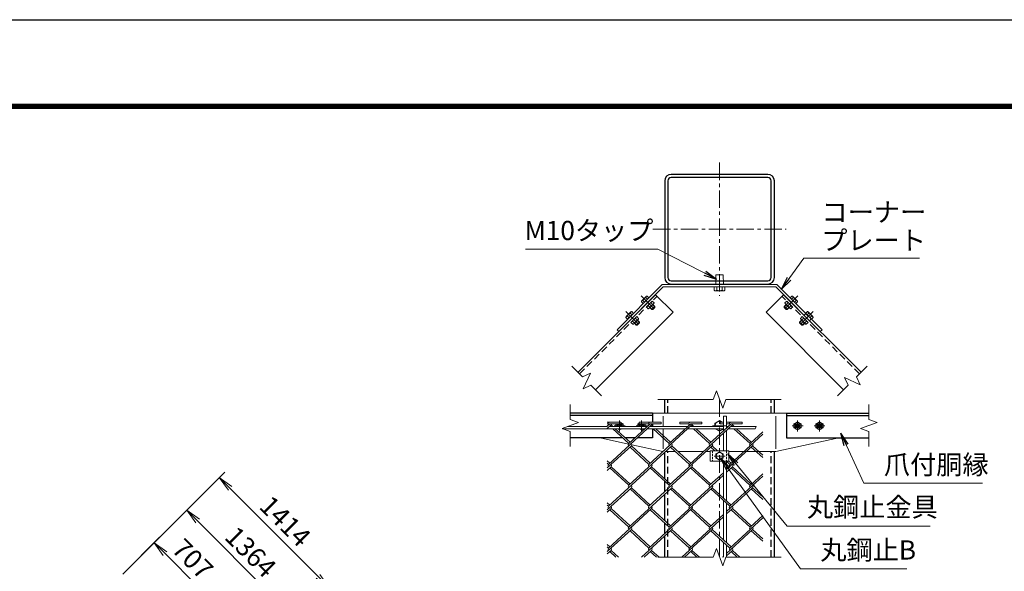
# Model space of a CAD drawing. Units: millimetres. Extents: x 0 to 29400, y 0 to 20790.
# Drawn here: x 13321 to 22301, y 15763 to 20790 of the extents above; entities that cross this region are included whole.
import ezdxf

# ---------------------------------------------------------------- set-up
doc = ezdxf.new("R2010")
doc.units = ezdxf.units.MM
doc.header["$LTSCALE"] = 5
doc.header["$MEASUREMENT"] = 0
doc.header["$PDMODE"] = 35
doc.linetypes.add('CENTER', pattern=[50.8, 31.75, -6.35, 6.35, -6.35])
doc.linetypes.add('DASHED', pattern=[19.05, 12.7, -6.35])
doc.layers.get('Defpoints').update_dxf_attribs({"color": 8})
for name, color, linetype, lineweight in [('D-BMK', 2, 'CENTER', 13), ('D-STR-DIM', 7, 'Continuous', 13), ('D-STR-TXT', 7, 'Continuous', 13), ('D-STR2', 7, 'Continuous', 13), ('D-STR3', 3, 'Continuous', 13)]:
    doc.layers.add(name, color=color, linetype=linetype, lineweight=lineweight)
doc.layers.add('D-STR1', color=1, linetype='Continuous')
doc.layers.add('D-TTL', color=2, linetype='Continuous')
doc.styles.add('ゴシック', font='txt')
doc.dimstyles.new('STYLE', dxfattribs={"dimscale": 70, "dimtxt": 2.5, "dimasz": 2, "dimexe": 1, "dimexo": 1, "dimgap": 0.8, "dimtad": 1, "dimdsep": 46, "dimtxsty": 'ゴシック', "dimblk": 'OPEN', "dimcen": 1e-08, "dimclrd": 256, "dimclre": 256, "dimclrt": 256, "dimadec": 0, "dimazin": 2, "dimtfac": 1, "dimtmove": 2, "dimatfit": 3, "dimldrblk": 'OPEN', "dimfxl": 0, "dimtolj": 1, "dimtzin": 0, "dimlwd": -1, "dimlwe": -1, "dimarcsym": 0})

# ---------------------------------------------------------------- blocks, each defined once
blk = doc.blocks.new('_Open')
at = {"color": 0, "linetype": 'ByBlock', "lineweight": -2}
for p, q in [((-1, 0.167), (0, 0)), ((-1, -0.167), (0, 0)), ((0, 0), (-1, 0))]:
    blk.add_line(p, q, dxfattribs=at)
blk = doc.blocks.new('*D40')
at = {"layer": 'D-STR-DIM'}
for p, q in [((14261.6, 15737), (14597.5, 16072.9)), ((14647, 15924.4), (14948.9, 15622.5)), ((14641.1, 15116.7), (15097.4, 15573))]:
    blk.add_line(p, q, dxfattribs=at)
at = {"layer": 'Defpoints', "color": 0}
for p in [(14212.1, 15687.5), (15047.9, 15523.5), (14591.6, 15067.2)]:
    blk.add_point(p, dxfattribs=at)
at = {"layer": 'D-STR-DIM', "xscale": 140, "yscale": 140, "zscale": 140}
for p, rotation in [((14548, 16023.4), 135.0000000001474), ((15047.9, 15523.5), 315.0000000001474)]:
    blk.add_blockref('_Open', p, dxfattribs=dict(at, rotation=rotation))
at = {"layer": 'D-STR-DIM', "insert": (14899.4, 15874.9), "char_height": 175, "attachment_point": 5, "rotation": 315, "style": 'ゴシック'}
blk.add_mtext('\\A1;707', dxfattribs=at)
blk = doc.blocks.new('*D42')
at = {"layer": 'D-STR-DIM'}
for p, q in [((14261.6, 15737), (14894.4, 16369.9)), ((14943.9, 16221.4), (15710.4, 15454.9)), ((15084.7, 14631.1), (15858.9, 15405.4))]:
    blk.add_line(p, q, dxfattribs=at)
at = {"layer": 'Defpoints', "color": 0}
for p in [(14212.1, 15687.5), (15809.4, 15355.9), (15035.2, 14581.6)]:
    blk.add_point(p, dxfattribs=at)
at = {"layer": 'D-STR-DIM', "xscale": 140, "yscale": 140, "zscale": 140}
for p, rotation in [((14844.9, 16320.4), 135.0000000001474), ((15809.4, 15355.9), 315.0000000001474)]:
    blk.add_blockref('_Open', p, dxfattribs=dict(at, rotation=rotation))
at = {"layer": 'D-STR-DIM', "insert": (15428.7, 15939.6), "char_height": 175, "attachment_point": 5, "rotation": 315, "style": 'ゴシック'}
blk.add_mtext('\\A1;1364', dxfattribs=at)
blk = doc.blocks.new('*D43')
at = {"layer": 'D-STR-DIM'}
for p, q in [((14261.6, 15737), (15191.4, 16666.9)), ((15240.9, 16518.4), (16042.8, 15716.5)), ((15120, 14595.8), (16191.3, 15667))]:
    blk.add_line(p, q, dxfattribs=at)
at = {"layer": 'Defpoints', "color": 0}
for p in [(14212.1, 15687.5), (16141.8, 15617.5), (15070.5, 14546.3)]:
    blk.add_point(p, dxfattribs=at)
at = {"layer": 'D-STR-DIM', "xscale": 140, "yscale": 140, "zscale": 140}
for p, rotation in [((15141.9, 16617.4), 135.0000000001474), ((16141.8, 15617.5), 315.0000000001474)]:
    blk.add_blockref('_Open', p, dxfattribs=dict(at, rotation=rotation))
at = {"layer": 'D-STR-DIM', "insert": (15743.3, 16218.9), "char_height": 175, "attachment_point": 5, "rotation": 315, "style": 'ゴシック'}
blk.add_mtext('\\A1;1414', dxfattribs=at)

msp = doc.modelspace()

# ---------------------------------------------------------------- linework, layer by layer
at = {"layer": 'D-BMK'}
for p, q in [((19703.8856, 19487.4686), (19703.8856, 18273.7242)), ((19097.0134, 18880.5964), (20310.7578, 18880.5964)), ((18990.4708, 18272.1684), (19124.8211, 18137.8181)), ((20417.3004, 18272.1684), (20282.9501, 18137.8181)), ((18849.0495, 18130.7471), (18983.3998, 17996.3968)), ((20558.7217, 18130.7471), (20424.3714, 17996.3968)), ((19703.8856, 17328.1783), (19703.8856, 15890.6783)), ((18742.0189, 17088.1783), (18842.0189, 17088.1783)), ((18792.0189, 17038.1783), (18792.0189, 17138.1783)), ((19042.4771, 17088.1783), (18942.4771, 17088.1783)), ((18992.4771, 17038.1783), (18992.4771, 17138.1783)), ((19767.6356, 17088.1783), (19640.1356, 17088.1783)), ((20465.2941, 17088.1783), (20365.2941, 17088.1783)), ((20415.2941, 17038.1783), (20415.2941, 17138.1783)), ((20665.7523, 17088.1783), (20565.7523, 17088.1783)), ((20615.7523, 17038.1783), (20615.7523, 17138.1783)), ((19653.8856, 16813.1783), (19753.8856, 16813.1783))]:
    msp.add_line(p, q, dxfattribs=at)
at = {"layer": 'D-STR-DIM'}
for p, q in [((18357.8835, 17631.9636), (18454.5737, 17535.2733)), ((21049.8877, 17631.9636), (20953.1975, 17535.2733)), ((18454.5737, 17535.2733), (18526.7952, 17568.9512)), ((18526.7952, 17568.9512), (18459.4401, 17424.5076)), ((20986.8754, 17463.0519), (20842.4317, 17530.4069)), ((20842.4317, 17530.4069), (20876.1082, 17458.1841)), ((20953.1975, 17535.2734), (20986.8754, 17463.0519)), ((18459.4401, 17424.5076), (18531.663, 17458.184)), ((18531.663, 17458.184), (18628.3518, 17361.4952)), ((20876.1082, 17458.184), (20779.4194, 17361.4952)), ((19675.0274, 17407.4652), (19646.1677, 17328.1783)), ((19732.7438, 17248.8913), (19675.0274, 17407.4652)), ((18342.4771, 17281.9283), (18342.4771, 17145.1876)), ((19141.3856, 17328.1783), (19646.1677, 17328.1783)), ((19761.6014, 17328.1783), (19732.7438, 17248.8913)), ((19761.6014, 17328.1783), (20266.3856, 17328.1783)), ((21065.2941, 17281.9283), (21065.2941, 17145.1876)), ((18417.3592, 17117.9332), (18267.5949, 17063.4233)), ((18267.5949, 17063.4233), (18342.477, 17036.1669)), ((18342.477, 17145.1876), (18417.3592, 17117.9332)), ((20039.2667, 17081.9283), (20027.7197, 17061.9283)), ((21140.1763, 17117.9332), (20990.412, 17063.4233)), ((20990.412, 17063.4233), (21065.2941, 17036.1669)), ((21065.2941, 17145.1876), (21140.1763, 17117.9332)), ((18342.4771, 17036.1669), (18342.4771, 16899.4283)), ((21065.2941, 17036.1669), (21065.2941, 16899.4283)), ((19675.0274, 15969.9652), (19646.1677, 15890.6783)), ((19732.7438, 15811.3913), (19675.0274, 15969.9652)), ((19141.3856, 15890.6783), (19646.1677, 15890.6783)), ((19761.6014, 15890.6783), (19732.7438, 15811.3913)), ((19761.6014, 15890.6783), (20266.3856, 15890.6783))]:
    msp.add_line(p, q, dxfattribs=at)
at = {"layer": 'D-STR1'}
for p, q in [((18413.5681, 17576.2789), (19120.6749, 18283.3857)), ((19120.6749, 18283.3857), (19279.7739, 18124.2867)), ((20287.0963, 18283.3857), (20127.9972, 18124.2867)), ((20994.2031, 17576.2789), (20287.0963, 18283.3857)), ((18572.6672, 17417.1799), (19279.7739, 18124.2867)), ((20835.104, 17417.1799), (20127.9972, 18124.2867)), ((19203.8856, 17203.1783), (19203.8856, 17328.1783)), ((20203.8856, 17203.1783), (20203.8856, 17328.1783)), ((19092.4771, 17203.1783), (18342.4771, 17203.1783)), ((19092.4771, 17183.1783), (18342.4771, 17183.1783)), ((19092.4771, 17203.1783), (19092.4771, 17123.1114)), ((20315.2941, 17203.1783), (20315.2941, 16978.1783)), ((20315.2941, 17203.1783), (21065.2941, 17203.1783)), ((20315.2941, 17183.1783), (21065.2941, 17183.1783)), ((19092.4771, 17107.1114), (19092.4771, 17088.7004)), ((18820.7692, 16978.1783), (18342.4771, 16978.1783)), ((18931.6792, 16978.1783), (18844.4522, 16978.1783)), ((19092.4771, 16978.1783), (18954.7701, 16978.1783)), ((19092.4771, 17061.9283), (19092.4771, 16978.1783)), ((20315.2941, 16978.1783), (21065.2941, 16978.1783)), ((19203.8856, 16605.4693), (19203.8856, 16846.9539)), ((20203.8856, 15890.6783), (20203.8856, 16853.1783)), ((19203.8856, 16487.4574), (19203.8856, 16583.7678)), ((19203.8856, 16224.2713), (19203.8856, 16465.7559)), ((19203.8856, 16106.2593), (19203.8856, 16202.5698)), ((19203.8856, 15890.6783), (19203.8856, 16084.5579))]:
    msp.add_line(p, q, dxfattribs=at)
at = {"layer": 'D-STR1', "linetype": 'DASHED'}
for p, q in [((18427.7103, 17562.1368), (19134.8171, 18269.2435)), ((20980.0609, 17562.1368), (20272.9541, 18269.2435)), ((19233.8856, 17203.1783), (19233.8856, 17328.1783)), ((20173.8856, 17203.1783), (20173.8856, 17328.1783)), ((19233.8856, 15890.6783), (19233.8856, 16853.1783)), ((20173.8856, 15890.6783), (20173.8856, 16853.1783))]:
    msp.add_line(p, q, dxfattribs=at)
at = {"layer": 'D-STR1'}
for points in [[(19263.8856, 18380.5964), (20143.8856, 18380.5964, 0.414213562), (20203.8856, 18440.5964), (20203.8856, 19320.5964, 0.414213562), (20143.8856, 19380.5964), (19263.8856, 19380.5964, 0.414213562), (19203.8856, 19320.5964), (19203.8856, 18440.5964, 0.414213562)], [(19263.8856, 18410.5964), (20143.8856, 18410.5964, 0.414213562), (20173.8856, 18440.5964), (20173.8856, 19320.5964, 0.414213562), (20143.8856, 19350.5964), (19263.8856, 19350.5964, 0.414213562), (19233.8856, 19320.5964), (19233.8856, 18440.5964, 0.414213562)]]:
    msp.add_lwpolyline(points, format="xyb", close=True, dxfattribs=at)
at = {"layer": 'D-STR2'}
for p, q in [((18679.9771, 17123.1114), (18803.7464, 17123.1114)), ((18703.7464, 17107.1114), (18679.9771, 17085.3308)), ((18679.9771, 17107.1114), (18687.6852, 17107.1114)), ((18715.5879, 17096.2606), (18679.9771, 17063.6293)), ((19083.9305, 17096.5319), (18691.6383, 16737.0624)), ((18703.7464, 17107.1114), (18803.7464, 17107.1114)), ((18707.5459, 17081.9283), (18703.7464, 17085.4099)), ((18731.2289, 17081.9283), (18715.5879, 17096.2606)), ((18803.7464, 17107.1114), (18803.7464, 17123.1114)), ((19072.385, 17107.1114), (18876.2242, 16927.3631)), ((18972.385, 17123.1114), (19172.385, 17123.1114)), ((18972.385, 17107.1114), (18972.385, 17123.1114)), ((18972.385, 17107.1114), (19056.3239, 17107.1114)), ((19452.5692, 17096.5319), (19060.277, 16737.0624)), ((19076.1846, 17081.9283), (19072.089, 17085.6812)), ((19072.385, 17107.1114), (19172.385, 17107.1114)), ((19099.8676, 17081.9283), (19083.9305, 17096.5319)), ((19172.385, 17107.1114), (19172.385, 17123.1114)), ((19441.2987, 17107.3634), (19244.8629, 16927.3631)), ((19341.2987, 17123.3634), (19541.2987, 17123.3634)), ((19341.2987, 17107.3634), (19341.2987, 17123.3634)), ((19341.2987, 17107.3634), (19425.2376, 17107.3634)), ((19821.5039, 17096.2606), (19429.1822, 16736.7641)), ((19444.8233, 17081.9283), (19440.7277, 17085.6812)), ((19441.2987, 17107.3634), (19541.2987, 17107.3634)), ((19468.5063, 17081.9283), (19452.5692, 17096.5319)), ((19541.2987, 17107.3634), (19541.2987, 17123.3634)), ((19809.6624, 17107.1114), (19613.5015, 16927.3631)), ((19709.6624, 17123.1114), (19738.8856, 17123.1114)), ((19709.6624, 17107.1114), (19709.6624, 17123.1114)), ((19709.6624, 17107.1114), (19738.8856, 17107.1114)), ((19768.8856, 17123.1114), (19909.6624, 17123.1114)), ((19768.8856, 17107.1114), (19793.6013, 17107.1114)), ((19809.6624, 17107.1114), (19909.6624, 17107.1114)), ((19813.4619, 17081.9283), (19809.6624, 17085.4099)), ((19837.1449, 17081.9283), (19821.5039, 17096.2606)), ((19909.6624, 17107.1114), (19909.6624, 17123.1114)), ((18876.2242, 16927.3631), (18729.3721, 17061.9283)), ((18888.0657, 16938.2138), (18753.0551, 17061.9283)), ((19244.8629, 16927.3631), (19098.0108, 17061.9283)), ((19256.7044, 16938.2138), (19121.6938, 17061.9283)), ((19613.5015, 16927.3631), (19466.6494, 17061.9283)), ((19625.343, 16938.2138), (19490.3324, 17061.9283)), ((20097.996, 17011.8239), (19797.8209, 16736.7641)), ((19982.1402, 16927.3631), (19835.2881, 17061.9283)), ((19993.9817, 16938.2138), (19858.9711, 17061.9283)), ((20097.996, 17033.5254), (19982.1402, 16927.3631)), ((18899.6112, 16905.9329), (18679.9771, 16704.6753)), ((19268.2498, 16905.9329), (18875.9576, 16546.4633)), ((19060.277, 16737.0624), (18887.7991, 16895.1092)), ((19072.1185, 16747.9131), (18899.6406, 16905.9599)), ((19636.8885, 16905.9329), (19244.5963, 16546.4633)), ((19429.1822, 16736.7641), (19256.4083, 16895.0822)), ((19441.0237, 16747.6148), (19268.2498, 16905.9329)), ((19662.5923, 16860.6783), (19625.047, 16895.0822)), ((19686.2753, 16860.6783), (19636.8885, 16905.9329)), ((20005.5272, 16905.9329), (19768.8856, 16689.0908)), ((20097.996, 16799.4993), (19993.6857, 16895.0822)), ((20097.996, 16821.2008), (20005.5272, 16905.9329)), ((18703.4798, 16747.9131), (18679.9771, 16769.4494)), ((18691.6383, 16737.0624), (18679.9771, 16747.7479)), ((18715.3213, 16715.3609), (18679.9771, 16682.9738)), ((19083.96, 16715.3609), (18691.6383, 16355.8643)), ((18875.9576, 16546.4633), (18703.4798, 16704.5101)), ((18887.7991, 16557.3141), (18715.3213, 16715.3609)), ((19452.5692, 16715.3339), (19060.277, 16355.8643)), ((19244.5963, 16546.4633), (19072.1185, 16704.5101)), ((19256.4378, 16557.3141), (19083.96, 16715.3609)), ((19613.2055, 16546.4363), (19441.7597, 16703.5374)), ((19625.047, 16557.2871), (19452.5692, 16715.3339)), ((19797.8209, 16736.7641), (19766.2666, 16765.6783)), ((19821.2078, 16715.3339), (19768.8856, 16667.3894)), ((19809.6624, 16747.6148), (19789.9496, 16765.6783)), ((19982.1402, 16546.1651), (19809.3663, 16704.4831)), ((19993.9817, 16557.0158), (19821.2078, 16715.3339)), ((19738.8856, 16639.8994), (19428.9156, 16355.8643)), ((19738.8856, 16661.6009), (19613.2055, 16546.4363)), ((20097.996, 16631.1684), (19797.5248, 16355.8373)), ((20097.996, 16652.3274), (19982.1402, 16546.1651)), ((18899.6406, 16524.7619), (18679.9771, 16323.4773)), ((19268.2793, 16524.7619), (18875.9576, 16165.2653)), ((19072.1185, 16366.715), (18899.6406, 16524.7619)), ((19636.8885, 16524.7349), (19244.5963, 16165.2653)), ((19440.7571, 16366.715), (19268.2793, 16524.7619)), ((19809.3663, 16366.688), (19636.8885, 16524.7349)), ((20005.5272, 16524.7349), (19768.8856, 16307.8928)), ((20097.996, 16440.0027), (20005.5272, 16524.7349)), ((19060.277, 16355.8643), (18888.8312, 16512.9654)), ((19428.9156, 16355.8643), (19256.4378, 16513.9111)), ((19797.5248, 16355.8373), (19625.047, 16513.8841)), ((20097.996, 16418.3013), (19993.6857, 16513.8841)), ((18703.4798, 16366.715), (18679.9771, 16388.2513)), ((18691.6358, 16355.8666), (18679.9771, 16366.5499)), ((18715.3213, 16334.1628), (18679.9771, 16301.7758)), ((19083.96, 16334.1628), (18691.6383, 15974.6663)), ((18875.9576, 16165.2653), (18703.4798, 16323.3121)), ((18887.7991, 16176.116), (18715.3187, 16334.1652)), ((19452.5986, 16334.1628), (19060.277, 15974.6663)), ((19244.5963, 16165.2653), (19072.1185, 16323.3121)), ((19256.4378, 16176.116), (19083.96, 16334.1628)), ((19738.8856, 16258.7014), (19428.9156, 15974.6663)), ((19613.235, 16165.2653), (19440.7571, 16323.3121)), ((19625.0765, 16176.116), (19452.5986, 16334.1628)), ((19738.8856, 16280.4029), (19613.235, 16165.2653)), ((19821.2078, 16334.1358), (19768.8856, 16286.1913)), ((19982.1402, 16164.967), (19809.3663, 16323.2851)), ((19993.9817, 16175.8177), (19821.2078, 16334.1358)), ((20097.996, 16271.1293), (19982.1402, 16164.967)), ((20097.996, 16249.4279), (19797.8503, 15974.395)), ((18899.6406, 16143.5638), (18679.9771, 15942.2792)), ((19060.277, 15974.6663), (18887.7991, 16132.7131)), ((19072.1185, 15985.517), (18899.6406, 16143.5638)), ((19268.2793, 16143.5638), (18992.3031, 15890.6783)), ((19428.9156, 15974.6663), (19256.4378, 16132.7131)), ((19440.7571, 15985.517), (19268.2793, 16143.5638)), ((19636.918, 16143.5638), (19360.9418, 15890.6783)), ((19797.8503, 15974.395), (19625.0765, 16132.7131)), ((19809.6918, 15985.2457), (19636.918, 16143.5638)), ((20005.8232, 16143.2655), (19768.8856, 15926.1522)), ((20097.996, 16037.1032), (19993.9817, 16132.4148)), ((20097.996, 16058.8047), (20005.8232, 16143.2655)), ((18703.4798, 15985.517), (18679.9771, 16007.0533)), ((18691.6383, 15974.6663), (18679.9771, 15985.3518)), ((18715.3213, 15952.9648), (18679.9771, 15920.5778)), ((18759.6121, 15890.6783), (18703.4798, 15942.1141)), ((18783.2951, 15890.6783), (18715.3213, 15952.9648)), ((19083.96, 15952.9648), (19015.9861, 15890.6783)), ((19128.2508, 15890.6783), (19072.1185, 15942.1141)), ((19151.9338, 15890.6783), (19083.96, 15952.9648)), ((19452.5986, 15952.9648), (19384.6248, 15890.6783)), ((19496.8895, 15890.6783), (19440.7571, 15942.1141)), ((19520.5725, 15890.6783), (19452.5986, 15952.9648)), ((19738.8856, 15898.6623), (19730.1725, 15890.6783)), ((19821.5333, 15952.6935), (19768.8856, 15904.4508)), ((19865.5282, 15890.6783), (19809.6918, 15941.8428)), ((19889.2111, 15890.6783), (19821.5333, 15952.6935))]:
    msp.add_line(p, q, dxfattribs=at)
for centre, start, end in [((18703.7464, 17107.1114), 95, 222.5), ((18703.7464, 17107.1114), 317.5, 0), ((19072.385, 17107.1114), 85, 222.5), ((19072.385, 17107.1114), 317.5, 0), ((19441.2987, 17107.3634), 85, 222.5), ((19441.0237, 17107.1114), 317.5, 0.89904726), ((19809.6624, 17107.1114), 95, 222.5), ((19809.6624, 17107.1114), 317.5, 0), ((18888.0657, 16916.5124), 137.5, 222.5), ((18888.0657, 16916.5124), 317.5, 42.5), ((19256.7044, 16916.5124), 137.5, 222.5), ((19256.7044, 16916.5124), 317.5, 42.5), ((19625.343, 16916.5124), 137.5, 222.5), ((19625.343, 16916.5124), 317.5, 42.5), ((19993.9817, 16916.5124), 137.5, 222.5), ((19993.9817, 16916.5124), 317.5, 42.5), ((18703.7464, 16725.9133), 137.5, 222.5), ((18703.7464, 16725.9133), 317.5, 42.5), ((19072.385, 16725.9133), 137.5, 222.5), ((19072.385, 16725.9133), 317.5, 42.5), ((19441.0237, 16725.9133), 137.5, 222.5), ((19441.0237, 16725.9133), 317.5, 42.5), ((19809.6624, 16725.9133), 137.5, 222.5), ((19809.6624, 16725.9133), 317.5, 42.5), ((18887.7991, 16535.6126), 137.5, 222.5), ((18887.7991, 16535.6126), 317.5, 42.5), ((19256.7044, 16535.3143), 137.5, 222.5), ((19256.7044, 16535.3143), 317.5, 42.5), ((19625.343, 16535.3143), 137.5, 222.5), ((19625.343, 16535.3143), 317.5, 42.5), ((19993.9817, 16535.3143), 137.5, 222.5), ((19993.9817, 16535.3143), 317.5, 42.5), ((18703.4503, 16344.9866), 137.5, 222.5), ((18703.4503, 16344.9866), 317.5, 42.5), ((19072.089, 16344.9866), 137.5, 222.5), ((19072.089, 16344.9866), 317.5, 42.5), ((19440.7277, 16344.9866), 137.5, 222.5), ((19440.7277, 16344.9866), 317.5, 42.5), ((19809.3663, 16344.9866), 137.5, 222.5), ((19809.3663, 16344.9866), 317.5, 42.5), ((18887.7991, 16154.4146), 137.5, 222.5), ((18887.7991, 16154.4146), 317.5, 42.5), ((19256.7044, 16154.1163), 137.5, 222.5), ((19256.7044, 16154.1163), 317.5, 42.5), ((19625.343, 16154.1163), 137.5, 222.5), ((19625.343, 16154.1163), 317.5, 42.5), ((19993.9817, 16154.1163), 137.5, 222.5), ((19993.9817, 16154.1163), 317.5, 42.5), ((18703.7758, 15963.5443), 137.5, 222.5), ((18703.7758, 15963.5443), 317.5, 42.5), ((19072.4145, 15963.5443), 137.5, 222.5), ((19072.4145, 15963.5443), 317.5, 42.5), ((19441.0532, 15963.5443), 137.5, 222.5), ((19441.0532, 15963.5443), 317.5, 42.5), ((19809.6918, 15963.5443), 137.5, 222.5), ((19809.6918, 15963.5443), 317.5, 42.5)]:
    msp.add_arc(centre, 16.0611, start, end, dxfattribs=at)
at = {"layer": 'D-STR3'}
for p, q in [((19671.3856, 18465.5964), (19668.8856, 18380.5964)), ((19671.3856, 18465.5964), (19736.3856, 18465.5964)), ((19738.8856, 18380.5964), (19736.3856, 18465.5964)), ((19182.0658, 18376.5964), (18768.8893, 17963.4199)), ((19191.3856, 18354.0964), (18784.7992, 17947.51)), ((19182.0658, 18376.5964), (20225.7054, 18376.5964)), ((19191.3856, 18354.0964), (20216.3856, 18354.0964)), ((19654.8108, 18323.614), (19654.8108, 18354.0964)), ((19654.8108, 18354.0964), (19752.9604, 18354.0964)), ((19662.6356, 18319.0964), (19654.8108, 18323.614)), ((19668.8856, 18380.5964), (19738.8856, 18380.5964)), ((19668.8856, 18376.5964), (19738.8856, 18376.5964)), ((19679.3482, 18323.614), (19679.3482, 18354.0964)), ((19728.423, 18323.614), (19728.423, 18354.0964)), ((19745.1356, 18319.0964), (19752.9604, 18323.614)), ((19752.9604, 18323.614), (19752.9604, 18354.0964)), ((20216.3856, 18354.0964), (20622.972, 17947.51)), ((20225.7054, 18376.5964), (20638.8819, 17963.4199)), ((19037.5899, 18269.5971), (18993.0421, 18225.0494)), ((19020.7863, 18215.3168), (19004.5088, 18231.5944)), ((19060.5905, 18255.121), (19007.5182, 18202.0488)), ((19047.3224, 18241.853), (19031.0449, 18258.1305)), ((19037.5899, 18269.5971), (19044.313, 18271.3985)), ((19060.5905, 18255.121), (19044.313, 18271.3985)), ((19662.6356, 18319.0964), (19745.1356, 18319.0964)), ((20347.1807, 18255.121), (20363.4582, 18271.3985)), ((20347.1807, 18255.121), (20400.253, 18202.0488)), ((20360.4488, 18241.853), (20376.7263, 18258.1305)), ((20370.1813, 18269.5971), (20363.4582, 18271.3985)), ((20370.1813, 18269.5971), (20414.729, 18225.0494)), ((20386.9849, 18215.3168), (20403.2624, 18231.5944)), ((18993.0421, 18225.0494), (18991.2407, 18218.3263)), ((19007.5182, 18202.0488), (18991.2407, 18218.3263)), ((19090.6425, 18225.069), (19037.5702, 18171.9967)), ((19037.5702, 18171.9967), (19053.8478, 18155.7192)), ((19050.8383, 18185.2648), (19067.1158, 18168.9873)), ((19060.5708, 18157.5207), (19053.8478, 18155.7192)), ((19105.1186, 18202.0684), (19060.5708, 18157.5207)), ((19068.7026, 18165.6524), (19086.3802, 18147.9747)), ((19071.3542, 18168.304), (19091.6835, 18147.9747)), ((19077.3744, 18211.8009), (19093.6519, 18195.5234)), ((19114.6645, 18176.259), (19086.3802, 18147.9747)), ((19086.3802, 18147.9747), (19094.8655, 18147.9747)), ((19090.6425, 18225.069), (19106.92, 18208.7915)), ((19094.3352, 18191.285), (19114.6645, 18170.9557)), ((19114.6645, 18167.7737), (19094.8655, 18147.9747)), ((19096.9868, 18193.9367), (19114.6645, 18176.259)), ((19105.1186, 18202.0684), (19106.92, 18208.7915)), ((19114.6645, 18176.259), (19114.6645, 18167.7737)), ((20310.7843, 18193.9367), (20293.1067, 18176.259)), ((20313.436, 18191.285), (20293.1067, 18170.9557)), ((20293.1067, 18176.259), (20293.1067, 18167.7737)), ((20293.1067, 18176.259), (20321.391, 18147.9747)), ((20293.1067, 18167.7737), (20312.9057, 18147.9747)), ((20317.1287, 18225.069), (20300.8512, 18208.7915)), ((20302.6526, 18202.0684), (20300.8512, 18208.7915)), ((20302.6526, 18202.0684), (20347.2003, 18157.5207)), ((20321.391, 18147.9747), (20312.9057, 18147.9747)), ((20330.3968, 18211.8009), (20314.1192, 18195.5234)), ((20336.417, 18168.304), (20316.0877, 18147.9747)), ((20317.1287, 18225.069), (20370.2009, 18171.9967)), ((20339.0686, 18165.6524), (20321.391, 18147.9747)), ((20356.9329, 18185.2648), (20340.6554, 18168.9873)), ((20347.2003, 18157.5207), (20353.9234, 18155.7192)), ((20370.2009, 18171.9967), (20353.9234, 18155.7192)), ((20400.253, 18202.0488), (20416.5305, 18218.3263)), ((20414.729, 18225.0494), (20416.5305, 18218.3263)), ((18851.6208, 18083.628), (18849.8193, 18076.9049)), ((18866.0969, 18060.6274), (18849.8193, 18076.9049)), ((18896.1685, 18128.1757), (18851.6208, 18083.628)), ((18879.3649, 18073.8955), (18863.0874, 18090.173)), ((18919.1691, 18113.6997), (18866.0969, 18060.6274)), ((18905.901, 18100.4316), (18889.6235, 18116.7091)), ((18949.2211, 18083.6476), (18896.1489, 18030.5754)), ((18896.1685, 18128.1757), (18902.8916, 18129.9772)), ((18919.1691, 18113.6997), (18902.8916, 18129.9772)), ((18963.6972, 18060.647), (18919.1495, 18016.0993)), ((18935.9531, 18070.3796), (18952.2306, 18054.1021)), ((18949.2211, 18083.6476), (18965.4987, 18067.3701)), ((18952.9138, 18049.8637), (18973.2432, 18029.5343)), ((18955.5655, 18052.5153), (18973.2432, 18034.8376)), ((18963.6972, 18060.647), (18965.4987, 18067.3701)), ((20452.2057, 18052.5153), (20434.528, 18034.8376)), ((20454.8574, 18049.8637), (20434.528, 18029.5343)), ((20458.55, 18083.6476), (20442.2725, 18067.3701)), ((20444.074, 18060.647), (20442.2725, 18067.3701)), ((20444.074, 18060.647), (20488.6217, 18016.0993)), ((20471.8181, 18070.3796), (20455.5406, 18054.1021)), ((20458.55, 18083.6476), (20511.6223, 18030.5754)), ((20490.3895, 18111.9123), (20474.4796, 18096.0024)), ((20488.6021, 18113.6997), (20504.8796, 18129.9772)), ((20488.6021, 18113.6997), (20541.6743, 18060.6274)), ((20501.8701, 18100.4316), (20518.1477, 18116.7091)), ((20511.6027, 18128.1757), (20504.8796, 18129.9772)), ((20511.6027, 18128.1757), (20556.1504, 18083.628)), ((20539.8869, 18062.4148), (20523.977, 18046.5049)), ((20528.4063, 18073.8955), (20544.6838, 18090.173)), ((20541.6743, 18060.6274), (20557.9518, 18076.9049)), ((20556.1504, 18083.628), (20557.9518, 18076.9049)), ((18768.8893, 17963.4199), (18784.7992, 17947.51)), ((18896.1489, 18030.5754), (18912.4264, 18014.2979)), ((18909.417, 18043.8434), (18925.6945, 18027.5659)), ((18919.1495, 18016.0993), (18912.4264, 18014.2979)), ((18927.2812, 18024.231), (18944.9589, 18006.5534)), ((18929.9329, 18026.8827), (18950.2622, 18006.5534)), ((18973.2432, 18034.8376), (18944.9589, 18006.5534)), ((18944.9589, 18006.5534), (18953.4442, 18006.5534)), ((18973.2432, 18026.3524), (18953.4442, 18006.5534)), ((18973.2432, 18034.8376), (18973.2432, 18026.3524)), ((20434.528, 18034.8376), (20434.528, 18026.3524)), ((20434.528, 18034.8376), (20462.8123, 18006.5534)), ((20434.528, 18026.3524), (20454.327, 18006.5534)), ((20462.8123, 18006.5534), (20454.327, 18006.5534)), ((20477.8383, 18026.8827), (20457.509, 18006.5534)), ((20480.49, 18024.231), (20462.8123, 18006.5534)), ((20498.3542, 18043.8434), (20482.0767, 18027.5659)), ((20488.6217, 18016.0993), (20495.3448, 18014.2979)), ((20511.6223, 18030.5754), (20495.3448, 18014.2979)), ((20638.8819, 17963.4199), (20622.972, 17947.51)), ((18616.3856, 17203.1783), (20791.3856, 17203.1783)), ((19191.3856, 17178.1783), (19191.3856, 17081.9283)), ((19738.8856, 17178.1783), (19768.8856, 17178.1783)), ((19738.8856, 17042.2564), (19738.8856, 17178.1783)), ((19768.8856, 17069.7463), (19768.8856, 17178.1783)), ((20216.3856, 17178.1783), (20216.3856, 16878.1783)), ((18679.9771, 17081.9283), (18318.4367, 17081.9283)), ((19044.9025, 17081.9283), (18699.9468, 17081.9283)), ((18759.5189, 17106.9421), (18759.812, 17107.1114)), ((18759.5189, 17081.9283), (18759.5189, 17106.9421)), ((18787.5249, 17123.1114), (18792.0189, 17125.706)), ((18792.0189, 17125.706), (18796.513, 17123.1114)), ((18803.7464, 17118.9352), (18824.5189, 17106.9421)), ((18824.5189, 17106.9421), (18824.5189, 17081.9283)), ((18959.9771, 17106.9421), (18972.385, 17114.1059)), ((18959.9771, 17081.9283), (18959.9771, 17106.9421)), ((18987.983, 17123.1114), (18992.4771, 17125.706)), ((18992.4771, 17125.706), (18996.9711, 17123.1114)), ((19024.6839, 17107.1114), (19024.9771, 17106.9421)), ((19024.9771, 17106.9421), (19024.9771, 17081.9283)), ((19413.5411, 17081.9283), (19067.9934, 17081.9283)), ((19738.8856, 17081.9283), (19436.6321, 17081.9283)), ((19661.3856, 17112.7156), (19703.8856, 17137.253)), ((19661.3856, 17081.9283), (19661.3856, 17112.7156)), ((19703.8856, 17137.253), (19728.3796, 17123.1114)), ((19782.1798, 17081.9283), (19768.8856, 17081.9283)), ((20039.2667, 17081.9283), (19805.8628, 17081.9283)), ((20415.2941, 17125.706), (20382.7941, 17106.9421)), ((20382.7941, 17106.9421), (20382.7941, 17069.4144)), ((20382.7941, 17069.4144), (20415.2941, 17050.6505)), ((20447.7941, 17106.9421), (20415.2941, 17125.706)), ((20415.2941, 17050.6505), (20447.7941, 17069.4144)), ((20447.7941, 17069.4144), (20447.7941, 17106.9421)), ((20615.7523, 17125.706), (20583.2523, 17106.9421)), ((20583.2523, 17106.9421), (20583.2523, 17069.4144)), ((20583.2523, 17069.4144), (20615.7523, 17050.6505)), ((20648.2523, 17106.9421), (20615.7523, 17125.706)), ((20615.7523, 17050.6505), (20648.2523, 17069.4144)), ((20648.2523, 17069.4144), (20648.2523, 17106.9421)), ((19023.0763, 17061.9283), (18271.7024, 17061.9283)), ((18616.3856, 16978.1783), (18873.1103, 16922.3685)), ((18792.0189, 17050.6505), (18772.4852, 17061.9283)), ((18811.5526, 17061.9283), (18792.0189, 17050.6505)), ((18992.4771, 17050.6505), (18972.9434, 17061.9283)), ((19012.0107, 17061.9283), (18992.4771, 17050.6505)), ((19391.715, 17061.9283), (19046.1672, 17061.9283)), ((19191.3856, 17061.9283), (19191.3856, 16878.1783)), ((19738.8856, 17061.9283), (19414.8059, 17061.9283)), ((19703.8856, 17039.1035), (19664.3519, 17061.9283)), ((19738.8856, 17059.3107), (19703.8856, 17039.1035)), ((19738.8856, 16860.6783), (19738.8856, 17020.5549)), ((19768.8856, 16860.6783), (19768.8856, 17048.0449)), ((20027.7197, 17061.9283), (19784.0366, 17061.9283)), ((20216.3856, 16853.1783), (20791.3856, 16978.1783)), ((18904.1026, 16915.6311), (19187.8371, 16853.9497)), ((19210.6782, 16853.1783), (19302.1384, 16853.1783)), ((19325.8214, 16853.1783), (19556.226, 16853.1783)), ((19579.3169, 16853.1783), (19617.8856, 16853.1783)), ((19579.3169, 16853.1783), (19617.8856, 16853.1783)), ((19617.8856, 16860.6783), (19789.8856, 16860.6783)), ((19617.8856, 16860.6783), (19617.8856, 16765.6783)), ((19671.3856, 16831.9421), (19703.8856, 16850.706)), ((19671.3856, 16794.4144), (19671.3856, 16831.9421)), ((19703.8856, 16775.6505), (19671.3856, 16794.4144)), ((19703.8856, 16850.706), (19736.3856, 16831.9421)), ((19736.3856, 16794.4144), (19703.8856, 16775.6505)), ((19736.3856, 16831.9421), (19736.3856, 16794.4144)), ((19789.8856, 16860.6783), (19789.8856, 16765.6783)), ((19789.8856, 16853.1783), (20216.3856, 16853.1783)), ((19617.8856, 16765.6783), (19789.8856, 16765.6783)), ((19738.8856, 16431.2717), (19738.8856, 16765.6783)), ((19768.8856, 16403.7818), (19768.8856, 16763.2784)), ((19738.8856, 16050.1277), (19738.8856, 16409.5703)), ((19768.8856, 16022.6378), (19768.8856, 16382.0803)), ((19738.8856, 15890.6783), (19738.8856, 16028.4262)), ((19768.8856, 15890.6783), (19768.8856, 16000.9363))]:
    msp.add_line(p, q, dxfattribs=at)
at = {"layer": 'D-STR3', "linetype": 'DASHED', "ltscale": 0.3}
for p, q in [((19638.8856, 16860.6783), (19638.8856, 16765.6783)), ((19768.8856, 16860.6783), (19768.8856, 16765.6783))]:
    msp.add_line(p, q, dxfattribs=at)
at = {"layer": 'D-STR3'}
for centre, radius in [((20415.2941, 17088.1783), 31.25), ((20415.2941, 17088.1783), 20), ((20415.2941, 17088.1783), 14), ((20615.7523, 17088.1783), 31.25), ((20615.7523, 17088.1783), 20), ((20615.7523, 17088.1783), 14), ((19703.8856, 16813.1783), 31.25)]:
    msp.add_circle(centre, radius, dxfattribs=at)
for centre, radius, start, end in [((19667.0795, 18341.5425), 21.7245, 235.61575253, 304.38424747), ((19668.8856, 18378.5964), 2, 90, 270), ((19703.8856, 18401.0221), 81.2041, 252.41204623, 287.58795377), ((19740.6917, 18341.5425), 21.7245, 235.61575253, 304.38424747), ((19738.8856, 18378.5964), 2, 270, 90), ((19007.5692, 18215.2658), 16.6129, 100.61585005, 169.38414995), ((19059.6337, 18203.0055), 62.0974, 117.41209841, 152.58790159), ((19047.3734, 18255.07), 16.6129, 100.61585005, 169.38414995), ((20360.3978, 18255.07), 16.6129, 10.61585005, 79.38414995), ((20348.1375, 18203.0055), 62.0974, 27.41209841, 62.58790159), ((20400.2019, 18215.2658), 16.6129, 10.61585005, 79.38414995), ((19050.7873, 18172.0478), 16.6129, 280.61585005, 349.38414995), ((19038.527, 18224.1123), 62.0974, 297.41209841, 332.58790159), ((19090.5915, 18211.852), 16.6129, 280.61585005, 349.38414995), ((20317.1797, 18211.852), 16.6129, 190.61585005, 259.38414995), ((20369.2442, 18224.1123), 62.0974, 207.41209841, 242.58790159), ((20356.9839, 18172.0478), 16.6129, 190.61585005, 259.38414995), ((18866.1479, 18073.8445), 16.6129, 100.61585005, 169.38414995), ((18918.2124, 18061.5842), 62.0974, 117.41209841, 152.58790159), ((18905.9521, 18113.6486), 16.6129, 100.61585005, 169.38414995), ((18897.1056, 18082.6909), 62.0974, 297.41209841, 332.58790159), ((18949.1701, 18070.4306), 16.6129, 280.61585005, 349.38414995), ((20458.6011, 18070.4306), 16.6129, 190.61585005, 259.38414995), ((20510.6656, 18082.6909), 62.0974, 207.41209841, 242.58790159), ((20501.8191, 18113.6486), 16.6129, 10.61585005, 79.38414995), ((20489.5588, 18061.5842), 62.0974, 27.41209841, 62.58790159), ((20541.6233, 18073.8445), 16.6129, 10.61585005, 79.38414995), ((18909.3659, 18030.6264), 16.6129, 280.61585005, 349.38414995), ((20498.4053, 18030.6264), 16.6129, 190.61585005, 259.38414995), ((18792.0189, 17088.1783), 31.25, 142.70925, 191.53695903), ((18792.0189, 17088.1783), 20, 108.79876589, 198.20995686), ((18792.0189, 17088.1783), 14, 333.48522537, 206.51477463), ((18792.0189, 17088.1783), 20, 341.79004314, 71.20123411), ((18792.0189, 17088.1783), 31.25, 348.46304097, 67.9584646), ((18992.4771, 17088.1783), 31.25, 130.01173754, 191.53695903), ((18992.4771, 17088.1783), 20, 108.79876589, 198.20995686), ((18992.4771, 17088.1783), 14, 333.48522537, 206.51477463), ((18992.4771, 17088.1783), 20, 341.79004314, 71.20123411), ((18992.4771, 17088.1783), 31.25, 348.46304097, 37.29075), ((19703.8856, 17088.1783), 41.25, 57.87215976, 188.71474202), ((18792.0189, 17088.1783), 31.25, 237.14011962, 302.85988038), ((18992.4771, 17088.1783), 31.25, 237.14011962, 302.85988038), ((19703.8856, 17088.1783), 41.25, 219.52119636, 320.47880364)]:
    msp.add_arc(centre, radius, start, end, dxfattribs=at)
at = {"layer": 'D-TTL'}
msp.add_lwpolyline([(0, 20790), (29400, 20790), (29400, 0), (0, 0)], close=True, dxfattribs=at)
at = {"layer": 'D-TTL', "color": 7}
for points in [[(945, 20020), (28455, 20020), (28455, 770.0001), (945, 770.0001)], [(953.75, 20011.25), (28446.25, 20011.25), (28446.25, 778.7501), (953.75, 778.7501)], [(962.5, 20002.5), (28437.5, 20002.5), (28437.5, 787.5001), (962.5, 787.5001)], [(971.25, 19993.75), (28428.75, 19993.75), (28428.75, 796.2501), (971.25, 796.2501)], [(980, 19985), (28420, 19985), (28420, 805.0001), (980, 805.0001)]]:
    msp.add_lwpolyline(points, close=True, dxfattribs=at)

# ---------------------------------------------------------------- texts
at = {"layer": 'D-STR-TXT', "style": 'ゴシック'}
for s, p in [('コーナー', (20634.6001, 18948.6933)), ('M10タップ', (17925.8279, 18781.3027)), ('プレート', (20631.9351, 18691.4493)), ('爪付胴縁', (21203.0138, 16647.528)), ('丸鋼止金具', (20501.0312, 16260.6019)), ('丸鋼止B', (20623.0934, 15869.7377))]:
    msp.add_text(s, height=175, dxfattribs=at).set_placement(p)

# ---------------------------------------------------------------- dimensions: what is measured, and where the dimension line sits
at = {"layer": 'D-STR-DIM'}
for base, p2, picture, middle in [((16141.7835, 15617.5401), (15070.5168, 14546.2734), '*D43', (15743.3289, 16218.9345)), ((15809.4433, 15355.9106), (15035.1614, 14581.6287), '*D42', (15428.6663, 15939.6273)), ((15047.8893, 15523.4949), (14591.574, 15067.1797), '*D40', (14899.3969, 15874.927))]:
    dim = msp.add_linear_dim(base=base, p1=(14212.0891, 15687.5437), p2=p2, angle=135, dimstyle='STYLE', override={"dimfxl": 0.5}, dxfattribs=at)
    dim.commit()
    dim.dimension.update_dxf_attribs({"geometry": picture, "text_midpoint": middle})

# ---------------------------------------------------------------- leaders
at = {"layer": 'D-STR-TXT'}
for points in [[(19677.1883, 18424.886), (19140.596, 18700.1858), (17934.7112, 18700.1858)], [(20267.5107, 18331.0214), (20474.133, 18618.1269), (21529.1432, 18618.1269)], [(20809.2922, 17022.8613), (21021.227, 16566.2108), (22102.8869, 16566.2108)], [(19712.2734, 16795.6367), (20442.1896, 15784.423), (21411.0323, 15784.423)], [(19778.2948, 16832.0367), (20320.1327, 16174.8431), (21624.7622, 16174.8431)]]:
    msp.add_leader(points, dimstyle='STYLE', override={"dimscale": 60, "dimgap": 0.8, "dimtad": 1}, dxfattribs=at)

doc.saveas('drawing.dxf')
